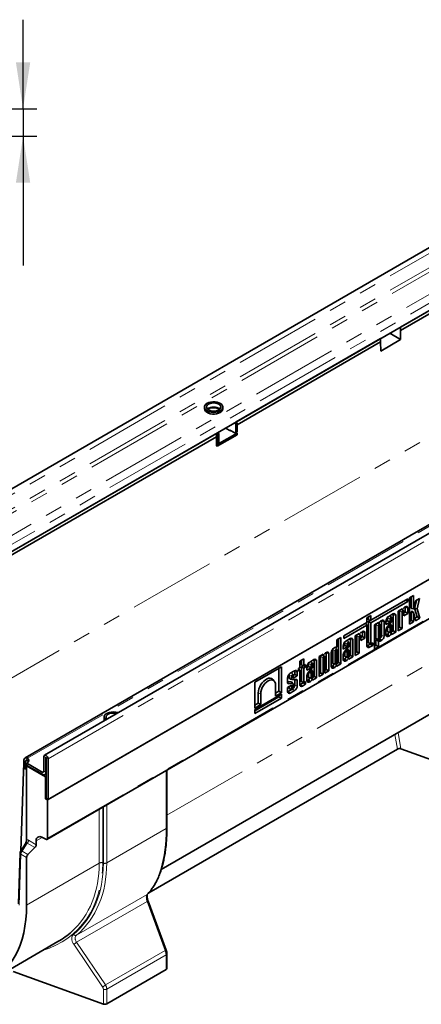
# Model space of a CAD drawing. Units: millimetres. Extents: x -31 to 536, y -3 to 370.
# Drawn here: x 334 to 363, y 126 to 198 of the extents above; entities that cross this region are included whole.
import ezdxf

# ---------------------------------------------------------------- set-up
doc = ezdxf.new("R2010")
doc.units = ezdxf.units.MM
doc.linetypes.add('PHANTOM', pattern=[12.7, 6.35, -1.27, 1.27, -1.27, 1.27, -1.27])
doc.layers.add('FORMAT', color=7, linetype='Continuous')
doc.styles.add('SLDTEXTSTYLE1', font='TXT', dxfattribs={"width": 0.7})
doc.dimstyles.new('SLDDIMSTYLE2', dxfattribs={"dimtxt": 3.393075, "dimasz": 3.393075, "dimexe": 0, "dimexo": 0.0625, "dimgap": 0.848269, "dimtad": 2, "dimdec": 1, "dimlfac": 5, "dimrnd": 1e-09, "dimzin": 12, "dimdsep": 46, "dimtxsty": 'SLDTEXTSTYLE1', "dimsah": 1, "dimcen": 0.09, "dimadec": 0, "dimazin": 3, "dimtfac": 1, "dimtdec": 1, "dimtmove": 0, "dimatfit": 0, "dimfxl": 0, "dimfrac": 2, "dimtolj": 1, "dimtzin": 12, "dimarcsym": 0})

# ---------------------------------------------------------------- blocks, each defined once
blk = doc.blocks.new('_D_6')
at = {"layer": 'FORMAT'}
for p, q in [((333.904, 191.701), (333.904, 198.226)), ((326.571, 191.701), (334.904, 191.701)), ((333.904, 191.701), (333.904, 189.701)), ((326.219, 189.701), (334.904, 189.701)), ((333.904, 189.701), (333.904, 180.249))]:
    blk.add_line(p, q, dxfattribs=at)
for points in [[(333.904, 191.701), (334.426, 195.094), (333.382, 195.094)], [(333.904, 189.701), (333.382, 186.308), (334.426, 186.308)]]:
    blk.add_solid(points, dxfattribs=at)
at = {"layer": 'FORMAT', "insert": (329.129, 180.249), "char_height": 3.7042, "attachment_point": 1, "rotation": 90, "style": 'SLDTEXTSTYLE1'}
blk.add_mtext('10', dxfattribs=at)

msp = doc.modelspace()

# ---------------------------------------------------------------- linework, layer by layer
at = {"color": 7, "linetype": 'Continuous', "lineweight": 35}
for p, q in [((388.031213, 195.624471), (317.391245, 154.844886)), ((389.755479, 192.025595), (319.822618, 151.654214)), ((361.52424, 175.728049), (383.409195, 188.361964)), ((361.52424, 175.483086), (383.409195, 188.117002)), ((406.119004, 185.182611), (335.479037, 144.403026)), ((403.980473, 184.575404), (334.047612, 144.204023)), ((335.697165, 141.142814), (406.407843, 181.96322)), ((406.372488, 181.942809), (335.73252, 141.163224)), ((335.655736, 138.243922), (406.366414, 179.064327)), ((361.543994, 174.81845), (360.746296, 175.278951)), ((361.52424, 175.728049), (361.52424, 175.483086)), ((361.52424, 175.483086), (361.543994, 174.81845)), ((349.503425, 168.78858), (360.074671, 174.89123)), ((349.574136, 168.584438), (360.074671, 174.646268)), ((360.074671, 174.646268), (360.074671, 174.89123)), ((360.094426, 173.981631), (360.074671, 174.646268)), ((360.094426, 173.981631), (361.543994, 174.81845)), ((347.184402, 169.880685), (347.184402, 169.758204)), ((347.488171, 169.759168), (347.488171, 169.666378)), ((348.534402, 169.758204), (348.534402, 169.880685)), ((349.46807, 168.604874), (349.46807, 168.033296)), ((349.574136, 168.666105), (349.574136, 168.094527)), ((326.168901, 155.317846), (348.053856, 167.951761)), ((348.053856, 167.706799), (348.053856, 167.951761)), ((348.124567, 167.135227), (349.574136, 167.972045)), ((348.230633, 167.318939), (348.230633, 167.890517)), ((348.725608, 168.339429), (348.760963, 168.359839)), ((349.079161, 168.135327), (348.725608, 168.339429)), ((348.760859, 168.359906), (348.760963, 168.359846)), ((348.760963, 168.359846), (348.760963, 168.319019)), ((349.397359, 167.992462), (349.043806, 168.196564)), ((349.043806, 168.155737), (349.043806, 168.196564)), ((349.114522, 168.155741), (349.079161, 168.135327)), ((349.447355, 167.987511), (349.553421, 168.048742)), ((349.574136, 167.972045), (349.49735, 168.016373)), ((349.518729, 168.028715), (349.519475, 168.0036)), ((349.574136, 167.849564), (349.574136, 167.972045)), ((326.168901, 155.072883), (348.053856, 167.706799)), ((348.07361, 167.042163), (348.053856, 167.706799)), ((348.069906, 167.166782), (348.124567, 167.135227)), ((348.103852, 167.211924), (348.209918, 167.273154)), ((348.124567, 167.012746), (349.574136, 167.849564)), ((348.124567, 167.257708), (348.124567, 167.829287)), ((348.07361, 167.042163), (348.124567, 167.012746)), ((348.124567, 167.012746), (348.124567, 167.135227)), ((362.061894, 155.845077), (359.36961, 154.290855)), ((359.36961, 154.099655), (362.061894, 155.653877)), ((361.896297, 155.749481), (362.061894, 155.653877)), ((362.061894, 155.653877), (362.061894, 155.845077)), ((362.490458, 156.090564), (362.193273, 155.919003)), ((362.193273, 155.919003), (362.193273, 153.989069)), ((362.311143, 155.172118), (362.311143, 155.987048)), ((362.490458, 155.112353), (362.490458, 156.090564)), ((362.631924, 155.695502), (362.504316, 155.118061)), ((362.562459, 155.176732), (362.692271, 155.73034)), ((362.917682, 155.860467), (362.631924, 155.695502)), ((362.743493, 155.117607), (362.917682, 155.860467)), ((361.647915, 155.127446), (361.35073, 154.955885)), ((361.35073, 154.955885), (361.35073, 153.502679)), ((361.4686, 153.777764), (361.4686, 154.941062)), ((361.521221, 155.054307), (361.647915, 155.060832)), ((361.719711, 155.141355), (361.647915, 155.060832)), ((361.647915, 155.060832), (361.647915, 155.127446)), ((361.754678, 154.980718), (361.665894, 155.080995)), ((361.764708, 154.94872), (361.764708, 154.613532)), ((361.887775, 155.265914), (361.822295, 155.228113)), ((361.882579, 154.888617), (361.882579, 155.22513)), ((362.061894, 154.785093), (362.061894, 155.165364)), ((362.330917, 155.140524), (362.493568, 155.107385)), ((362.503386, 154.810472), (362.393349, 154.934752)), ((362.759416, 154.522936), (362.562459, 155.176732)), ((362.562459, 155.176732), (362.743493, 155.117607)), ((362.951589, 154.426836), (362.743493, 155.117607)), ((359.36961, 154.620361), (359.072424, 154.4488)), ((359.072424, 154.4488), (359.072424, 154.119293)), ((359.190295, 154.306862), (359.190295, 154.516845)), ((359.190295, 154.306862), (359.36961, 154.290855)), ((359.190295, 154.203178), (359.345846, 154.292976)), ((359.190295, 152.666358), (359.190295, 154.203178)), ((359.190295, 154.203178), (359.36961, 154.099655)), ((359.36961, 154.290855), (359.36961, 154.620361)), ((360.154299, 154.2652), (360.088819, 154.227399)), ((360.149103, 153.173343), (360.149103, 154.224415)), ((360.470187, 154.168034), (360.588057, 154.236079)), ((360.470187, 154.2175), (360.470187, 153.960994)), ((360.588057, 154.236079), (360.588057, 154.432736)), ((360.588057, 154.236079), (360.767372, 154.132556)), ((360.982126, 154.743094), (360.669412, 154.562568)), ((360.874135, 154.472392), (360.764099, 154.596672)), ((360.767372, 154.132556), (360.767372, 154.37297)), ((360.884166, 154.440394), (360.884166, 154.156633)), ((361.002036, 153.508422), (361.002036, 154.687812)), ((361.181351, 153.404899), (361.181351, 154.628047)), ((361.647915, 153.674241), (361.647915, 154.881297)), ((361.764708, 154.820572), (361.882579, 154.888617)), ((361.764708, 154.613532), (362.061894, 154.785093)), ((361.882579, 154.888617), (362.061894, 154.785093)), ((362.193273, 154.196109), (362.311143, 154.264154)), ((362.311143, 154.264154), (362.311143, 154.858199)), ((362.311143, 154.264154), (362.490458, 154.16063)), ((362.490458, 154.16063), (362.490458, 154.798433)), ((362.504395, 154.808432), (362.640842, 154.247445)), ((362.596684, 154.428993), (362.759416, 154.522936)), ((362.640842, 154.247445), (362.951589, 154.426836)), ((362.759416, 154.522936), (362.951589, 154.426836)), ((359.072424, 154.119293), (357.379103, 153.14176)), ((357.379103, 152.95056), (359.072424, 153.928093)), ((358.976817, 154.064101), (359.072424, 153.928093)), ((359.072424, 153.928093), (359.072424, 152.417499)), ((359.36961, 152.606593), (359.36961, 154.099655)), ((359.914439, 154.126732), (359.617254, 153.95517)), ((359.617254, 153.95517), (359.617254, 152.17113)), ((359.735124, 153.940348), (359.735124, 152.979441)), ((359.815001, 154.069327), (359.922147, 154.074845)), ((359.914439, 154.084991), (359.914439, 154.126732)), ((359.914439, 153.880583), (359.914439, 152.919675)), ((360.021202, 153.980004), (359.932367, 154.080339)), ((359.986235, 154.14064), (359.933924, 154.08197)), ((360.031233, 152.987099), (360.031233, 153.948006)), ((360.328418, 153.113577), (360.328418, 154.16465)), ((360.470187, 153.960994), (360.767372, 154.132556)), ((360.470187, 153.565461), (360.470187, 153.22441)), ((360.884166, 154.156633), (360.576788, 153.820053)), ((360.588057, 153.800115), (360.588057, 153.474758)), ((360.658469, 153.909494), (360.798177, 153.816385)), ((360.767372, 153.737605), (360.767372, 153.414993)), ((360.88118, 153.886828), (360.771144, 154.011108)), ((360.852236, 153.879119), (360.798177, 153.816385)), ((360.87143, 153.433025), (361.002036, 153.508422)), ((360.884166, 153.482416), (360.884166, 153.881265)), ((361.002036, 153.508422), (361.181351, 153.404899)), ((361.35073, 153.709719), (361.4686, 153.777764)), ((361.35073, 153.502679), (361.647915, 153.674241)), ((361.4686, 153.777764), (361.647915, 153.674241)), ((362.193273, 153.989069), (362.490458, 154.16063)), ((357.172781, 153.022653), (356.875596, 152.851091)), ((356.875596, 152.851091), (356.875596, 152.33461)), ((356.993466, 151.194324), (356.993466, 152.919136)), ((357.172781, 151.090801), (357.172781, 153.022653)), ((357.379103, 153.14176), (357.379103, 152.95056)), ((357.851052, 152.935564), (357.538338, 152.755038)), ((357.743061, 152.664861), (357.633025, 152.789141)), ((357.870962, 151.700892), (357.870962, 152.880281)), ((358.050277, 151.597368), (358.050277, 152.820516)), ((358.516841, 153.319916), (358.219656, 153.148354)), ((358.219656, 153.148354), (358.219656, 151.695149)), ((358.337526, 151.970234), (358.337526, 153.133532)), ((358.417404, 153.262511), (358.524549, 153.268029)), ((358.516841, 153.278175), (358.516841, 153.319916)), ((358.516841, 151.86671), (358.516841, 153.073767)), ((358.623604, 153.173188), (358.534769, 153.273523)), ((358.588637, 153.333824), (358.536326, 153.275154)), ((358.633635, 153.14119), (358.633635, 152.806002)), ((358.633635, 153.013042), (358.751505, 153.081087)), ((358.633635, 152.806002), (358.93082, 152.977563)), ((358.756701, 153.458384), (358.691221, 153.420583)), ((358.751505, 153.081087), (358.751505, 153.417599)), ((358.751505, 153.081087), (358.93082, 152.977563)), ((358.93082, 152.977563), (358.93082, 153.357834)), ((359.735124, 152.446215), (359.735124, 152.844032)), ((359.754609, 152.869549), (359.859567, 152.873014)), ((359.777469, 152.911781), (359.94012, 152.878642)), ((359.967366, 152.884268), (360.088819, 152.774193)), ((360.088819, 152.774193), (360.154299, 152.811994)), ((360.527991, 153.234762), (360.593901, 153.272811)), ((360.630401, 153.407098), (360.793053, 153.373959)), ((360.669412, 153.109363), (360.736311, 153.147983)), ((360.862579, 153.271557), (360.805805, 153.376397)), ((360.827694, 153.382433), (360.884166, 153.271172)), ((360.884166, 153.233337), (361.181351, 153.404899)), ((360.884166, 153.271172), (360.884166, 153.233337)), ((356.579487, 152.118638), (356.579487, 151.16066)), ((356.727741, 152.28709), (356.660842, 152.24847)), ((356.865565, 152.158294), (356.755529, 152.282574)), ((356.758803, 152.058872), (356.758803, 151.100894)), ((356.875596, 151.168318), (356.875596, 152.126296)), ((357.339113, 152.360504), (357.456983, 152.428549)), ((357.339113, 152.40997), (357.339113, 152.153464)), ((357.339113, 152.153464), (357.636299, 152.325025)), ((357.753092, 152.349103), (357.445715, 152.012522)), ((357.456983, 152.428549), (357.456983, 152.625205)), ((357.456983, 152.428549), (357.636299, 152.325025)), ((357.527395, 152.101963), (357.667103, 152.008855)), ((357.636299, 152.325025), (357.636299, 152.56544)), ((357.750106, 152.079298), (357.64007, 152.203578)), ((357.721162, 152.071589), (357.667103, 152.008855)), ((357.753092, 152.632863), (357.753092, 152.349103)), ((357.753092, 151.674886), (357.753092, 152.073735)), ((359.130228, 152.427851), (359.322381, 152.538778)), ((359.228861, 152.604736), (359.391512, 152.571597)), ((359.271649, 152.302452), (359.501696, 152.435255)), ((359.322381, 152.538778), (359.322381, 152.585681)), ((359.322381, 152.538778), (359.501696, 152.435255)), ((359.501696, 152.625331), (359.419416, 152.577831)), ((359.501696, 152.435255), (359.501696, 152.625331)), ((359.617254, 152.37817), (359.735124, 152.446215)), ((359.617254, 152.17113), (359.914439, 152.342691)), ((359.735124, 152.446215), (359.914439, 152.342691)), ((359.914439, 152.342691), (359.914439, 152.715267)), ((359.933924, 152.740784), (359.986235, 152.742511)), ((354.453185, 151.452663), (354.156, 151.281102)), ((354.27387, 150.990023), (354.27387, 151.349147)), ((354.453185, 150.974017), (354.453185, 151.452663)), ((355.19666, 151.403216), (354.883946, 151.22269)), ((355.21657, 150.168544), (355.21657, 151.347933)), ((355.864795, 151.788921), (355.567609, 151.61736)), ((355.567609, 151.61736), (355.567609, 150.164155)), ((355.685479, 150.43924), (355.685479, 151.602538)), ((355.765357, 151.731517), (355.872502, 151.737035)), ((355.864795, 151.747181), (355.864795, 151.788921)), ((355.864795, 150.335716), (355.864795, 151.542773)), ((355.971557, 151.642194), (355.882722, 151.742528)), ((355.93659, 151.80283), (355.884279, 151.74416)), ((355.981588, 151.610196), (355.981588, 150.403139)), ((356.104654, 151.927389), (356.039174, 151.889589)), ((356.099458, 150.678224), (356.099458, 151.886605)), ((356.278773, 150.574701), (356.278773, 151.82684)), ((356.461617, 151.903402), (356.461617, 150.910312)), ((357.339113, 151.757931), (357.339113, 151.41688)), ((357.396917, 151.427231), (357.462828, 151.465281)), ((357.456983, 151.992585), (357.456983, 151.667228)), ((357.499328, 151.599568), (357.661979, 151.566429)), ((357.538338, 151.301832), (357.605237, 151.340452)), ((357.636299, 151.930074), (357.636299, 151.607462)), ((357.731505, 151.464027), (357.67285, 151.57234)), ((357.696621, 151.574902), (357.753092, 151.463642)), ((357.740356, 151.625495), (357.870962, 151.700892)), ((357.753092, 151.425807), (358.050277, 151.597368)), ((357.753092, 151.463642), (357.753092, 151.425807)), ((357.870962, 151.700892), (358.050277, 151.597368)), ((358.219656, 151.902189), (358.337526, 151.970234)), ((358.219656, 151.695149), (358.516841, 151.86671)), ((358.337526, 151.970234), (358.516841, 151.86671)), ((352.815377, 150.861639), (350.869148, 149.738105)), ((352.636062, 149.084218), (352.636062, 150.758123)), ((352.815377, 148.980695), (352.815377, 150.861639)), ((353.775854, 150.583002), (353.46314, 150.402476)), ((354.156, 150.802455), (354.063856, 150.749262)), ((354.063856, 150.749262), (354.063856, 150.553166)), ((354.063856, 150.73744), (354.156, 150.606359)), ((354.063856, 150.553166), (354.156, 150.606359)), ((354.156, 151.281102), (354.156, 150.802455)), ((354.156, 150.606359), (354.156, 149.579307)), ((354.27387, 150.990023), (354.453185, 150.974017)), ((354.27387, 150.881444), (354.405957, 150.957696)), ((354.27387, 149.828167), (354.27387, 150.881444)), ((354.27387, 150.881444), (354.453185, 150.777921)), ((354.405957, 150.957696), (354.405957, 150.978232)), ((354.405957, 150.957696), (354.585272, 150.854173)), ((354.585272, 151.050269), (354.453185, 150.974017)), ((354.453185, 150.777921), (354.585272, 150.854173)), ((354.453185, 149.768402), (354.453185, 150.777921)), ((354.585272, 150.854173), (354.585272, 151.050269)), ((354.684721, 150.828156), (354.802591, 150.896201)), ((354.684721, 150.877622), (354.684721, 150.621116)), ((354.684721, 150.621116), (354.981906, 150.792677)), ((355.0987, 150.816755), (354.791322, 150.480174)), ((354.802591, 150.896201), (354.802591, 151.092857)), ((354.802591, 150.896201), (354.981906, 150.792677)), ((355.088669, 151.132513), (354.978633, 151.256793)), ((354.981906, 150.792677), (354.981906, 151.033092)), ((355.095714, 150.54695), (354.985678, 150.67123)), ((355.0987, 151.100515), (355.0987, 150.816755)), ((355.395885, 150.06502), (355.395885, 151.288168)), ((355.981588, 150.610179), (356.099458, 150.678224)), ((356.099458, 150.678224), (356.278773, 150.574701)), ((356.519421, 150.920664), (356.585332, 150.958713)), ((356.621832, 151.093), (356.784483, 151.059861)), ((356.660842, 150.795265), (356.727741, 150.833885)), ((356.854009, 150.957459), (356.791731, 151.072461)), ((356.819125, 151.068335), (356.875596, 150.957074)), ((356.86286, 151.118927), (356.993466, 151.194324)), ((356.875596, 150.919239), (357.172781, 151.090801)), ((356.875596, 150.957074), (356.875596, 150.919239)), ((356.993466, 151.194324), (357.172781, 151.090801)), ((352.291389, 149.82469), (352.181352, 149.94897)), ((353.263915, 150.057408), (353.263915, 149.721795)), ((353.381785, 150.081977), (353.381785, 150.272643)), ((353.451265, 149.971149), (353.613916, 149.93801)), ((353.667863, 150.312299), (353.557827, 150.436579)), ((353.5611, 150.022257), (353.5611, 150.212878)), ((353.889794, 149.953643), (353.6375, 149.937323)), ((353.677893, 150.246927), (353.795764, 150.314972)), ((353.677893, 150.280301), (353.677893, 150.039887)), ((353.677893, 150.039887), (353.975079, 150.211448)), ((353.795764, 149.937949), (353.79334, 149.947404)), ((353.795764, 150.314972), (353.795764, 150.527719)), ((353.795764, 150.314972), (353.975079, 150.211448)), ((353.795764, 149.534629), (353.795764, 149.937949)), ((353.975079, 150.211448), (353.975079, 150.467954)), ((353.975079, 149.474864), (353.975079, 149.882293)), ((354.684721, 150.225583), (354.684721, 149.884532)), ((354.742525, 149.894883), (354.808435, 149.932933)), ((354.802591, 150.460237), (354.802591, 150.13488)), ((354.844936, 150.06722), (355.007587, 150.034081)), ((354.873003, 150.569615), (355.012711, 150.476507)), ((354.981906, 150.397726), (354.981906, 150.075114)), ((355.06677, 150.539241), (355.012711, 150.476507)), ((355.077113, 149.931679), (355.018458, 150.039992)), ((355.042229, 150.042554), (355.0987, 149.931294)), ((355.085964, 150.093147), (355.21657, 150.168544)), ((355.0987, 150.142538), (355.0987, 150.541387)), ((355.0987, 149.893459), (355.395885, 150.06502)), ((355.0987, 149.931294), (355.0987, 149.893459)), ((355.21657, 150.168544), (355.395885, 150.06502)), ((355.567609, 150.371195), (355.685479, 150.43924)), ((355.567609, 150.164155), (355.864795, 150.335716)), ((355.685479, 150.43924), (355.864795, 150.335716)), ((355.981588, 150.403139), (356.278773, 150.574701)), ((350.869148, 149.738105), (350.869148, 147.857161)), ((352.384531, 149.527557), (352.384531, 148.731973)), ((353.263915, 149.77043), (353.495622, 149.786045)), ((353.263915, 149.736982), (353.360191, 149.637912)), ((353.5611, 149.532145), (353.263915, 149.360584)), ((353.263915, 149.360584), (353.263915, 149.064318)), ((353.321718, 149.074669), (353.569086, 149.217472)), ((353.360191, 149.637912), (353.6224, 149.655583)), ((353.381785, 149.314666), (353.381785, 149.428629)), ((353.424129, 149.247006), (353.58678, 149.213867)), ((353.663269, 149.641411), (353.553233, 149.765691)), ((353.5611, 149.2549), (353.5611, 149.532145)), ((353.677893, 149.603944), (353.677893, 149.322323)), ((354.213803, 149.589659), (354.405957, 149.700587)), ((354.312436, 149.766544), (354.475087, 149.733405)), ((354.355224, 149.46426), (354.585272, 149.597063)), ((354.405957, 149.700587), (354.405957, 149.74749)), ((354.405957, 149.700587), (354.585272, 149.597063)), ((354.585272, 149.787139), (354.502991, 149.73964)), ((354.585272, 149.597063), (354.585272, 149.787139)), ((354.883946, 149.769484), (354.950845, 149.808105)), ((352.815377, 148.873415), (350.869148, 147.74988)), ((350.869148, 147.658831), (352.636062, 148.678848)), ((350.869148, 147.451791), (352.815377, 148.575325)), ((351.120679, 148.209406), (351.120679, 148.961232)), ((351.299994, 148.105883), (351.299994, 148.901467)), ((352.384531, 148.939012), (352.636062, 149.084218)), ((352.384531, 148.731973), (352.815377, 148.980695)), ((352.636062, 149.084218), (352.815377, 148.980695)), ((352.636062, 148.678848), (352.636062, 148.769898)), ((352.636062, 148.678848), (352.815377, 148.575325)), ((352.815377, 148.575325), (352.815377, 148.873415)), ((353.46314, 148.94927), (353.775854, 149.129796)), ((344.02292, 136.053005), (364.250242, 147.729989)), ((350.869148, 148.064201), (351.120679, 148.209406)), ((350.869148, 147.857161), (351.299994, 148.105883)), ((350.869148, 147.74988), (350.869148, 147.451791)), ((351.120679, 148.209406), (351.299994, 148.105883)), ((339.830491, 147.184539), (339.830491, 147.062058)), ((361.313823, 144.853874), (343.112133, 134.346262)), ((361.56441, 144.869464), (368.068032, 142.523416)), ((334.176886, 144.214668), (334.240453, 144.180096)), ((335.435536, 143.253541), (335.435536, 144.306878)), ((335.576957, 143.1719), (335.576957, 144.225238)), ((335.591099, 141.244865), (335.591099, 144.217073)), ((335.73252, 141.163224), (335.73252, 144.135433)), ((333.964753, 143.490133), (333.929398, 143.469723)), ((333.929398, 143.469723), (333.929398, 143.224761)), ((333.929398, 143.469723), (334.07082, 143.388082)), ((333.964753, 143.490133), (333.964753, 144.020885)), ((333.964753, 143.490133), (334.07082, 143.428903)), ((334.07082, 143.918834), (334.07082, 143.388082)), ((334.147604, 144.030813), (334.112249, 144.010403)), ((334.184425, 143.649175), (334.159208, 143.622912)), ((334.159208, 138.343701), (334.159208, 143.622912)), ((335.555744, 142.816709), (334.159208, 143.622912)), ((334.176886, 143.816836), (335.294114, 143.171873)), ((334.176886, 143.653528), (334.176886, 143.816836)), ((334.176886, 143.653528), (335.294114, 143.008565)), ((334.212241, 144.000501), (334.295641, 143.952355)), ((333.929398, 143.224761), (333.750373, 137.408104)), ((335.494098, 142.988762), (335.591099, 143.04476)), ((335.591099, 142.83712), (335.555744, 142.816709)), ((335.555744, 141.224455), (335.555744, 142.816709)), ((344.432508, 139.113102), (344.432508, 143.310644)), ((335.591099, 141.244865), (335.555744, 141.224455)), ((335.555744, 141.224455), (335.697165, 141.142814)), ((335.591099, 141.244865), (335.73252, 141.163224)), ((335.697165, 138.335491), (335.697165, 141.142814)), ((334.155243, 138.214886), (334.159208, 138.343701)), ((335.279308, 138.40216), (335.560679, 138.251074)), ((334.101172, 137.966782), (333.71543, 137.352453)), ((334.776798, 137.649291), (334.255796, 137.129546)), ((334.86985, 138.148908), (334.86985, 137.856468)), ((333.684902, 137.252252), (333.570006, 133.519172)), ((334.162743, 133.43874), (334.162743, 136.922368)), ((344.381995, 130.138295), (343.062456, 133.718381)), ((331.712189, 128.022436), (336.458278, 130.762294)), ((344.432508, 128.800191), (344.432508, 129.876404)), ((333.177782, 128.578225), (339.783761, 126.195254)), ((344.373929, 128.718551), (340.031166, 126.211527))]:
    msp.add_line(p, q, dxfattribs=at)
at = {"color": 8, "linetype": 'PHANTOM', "lineweight": 18}
for p, q in [((388.284696, 195.356878), (317.644729, 154.577292)), ((388.284696, 194.30354), (317.644729, 153.523955)), ((388.426118, 194.058591), (317.78615, 153.279006)), ((389.479779, 193.050369), (319.532632, 152.67074)), ((389.755479, 192.556347), (319.822618, 152.184966)), ((334.240453, 144.180096), (404.1876, 184.559724)), ((335.73252, 144.135433), (406.372488, 184.915018)), ((320.050393, 142.535707), (390.407518, 183.152011)), ((335.697165, 138.335491), (406.407843, 179.155896)), ((349.397359, 168.727349), (349.503425, 168.78858)), ((349.574136, 168.666105), (349.46807, 168.604874)), ((348.053856, 167.951761), (348.159922, 168.012992)), ((348.230633, 167.890517), (348.124567, 167.829287)), ((349.46807, 168.033296), (349.574136, 168.094527)), ((348.124567, 167.257708), (348.230633, 167.318939)), ((361.4686, 154.941062), (361.647915, 154.881297)), ((361.882579, 155.22513), (362.061894, 155.165364)), ((362.311143, 155.172118), (362.490458, 155.112353)), ((360.149103, 154.224415), (360.328418, 154.16465)), ((360.588057, 154.432736), (360.767372, 154.37297)), ((361.002036, 154.687812), (361.181351, 154.628047)), ((362.311143, 154.858199), (362.490458, 154.798433)), ((359.735124, 153.940348), (359.914439, 153.880583)), ((359.835052, 154.080903), (359.914439, 154.084991)), ((360.588057, 153.474758), (360.767372, 153.414993)), ((344.432508, 140.020475), (367.072138, 153.090056)), ((357.870962, 152.880281), (358.050277, 152.820516)), ((358.337526, 153.133532), (358.516841, 153.073767)), ((358.437454, 153.274086), (358.516841, 153.278175)), ((358.751505, 153.417599), (358.93082, 153.357834)), ((359.735124, 152.979441), (359.914439, 152.919675)), ((359.914439, 152.715267), (359.735124, 152.844032)), ((359.754609, 152.869549), (359.933924, 152.740784)), ((360.016632, 152.934064), (360.154299, 152.811994)), ((360.149103, 153.173343), (360.328418, 153.113577)), ((360.527991, 153.234762), (360.669412, 153.109363)), ((356.579487, 152.118638), (356.758803, 152.058872)), ((357.456983, 152.625205), (357.636299, 152.56544)), ((359.130228, 152.427851), (359.271649, 152.302452)), ((359.190295, 152.666358), (359.36961, 152.606593)), ((355.21657, 151.347933), (355.395885, 151.288168)), ((355.685479, 151.602538), (355.864795, 151.542773)), ((355.785408, 151.743092), (355.864795, 151.747181)), ((356.099458, 151.886605), (356.278773, 151.82684)), ((357.396917, 151.427231), (357.538338, 151.301832)), ((357.456983, 151.667228), (357.636299, 151.607462)), ((354.802591, 151.092857), (354.981906, 151.033092)), ((356.519421, 150.920664), (356.660842, 150.795265)), ((356.579487, 151.16066), (356.758803, 151.100894)), ((353.381785, 150.272643), (353.5611, 150.212878)), ((353.381785, 150.081977), (353.5611, 150.022257)), ((353.795764, 150.527719), (353.975079, 150.467954)), ((354.742525, 149.894883), (354.883946, 149.769484)), ((354.802591, 150.13488), (354.981906, 150.075114)), ((353.381785, 149.314666), (353.5611, 149.2549)), ((353.646542, 149.244458), (353.775854, 149.129796)), ((353.795764, 149.534629), (353.975079, 149.474864)), ((354.213803, 149.589659), (354.355224, 149.46426)), ((354.27387, 149.828167), (354.453185, 149.768402)), ((351.120679, 148.961232), (351.299994, 148.901467)), ((353.321718, 149.074669), (353.46314, 148.94927)), ((361.313823, 144.853874), (361.125131, 145.925901)), ((361.355095, 146.058657), (361.56441, 144.869464)), ((334.176886, 144.039853), (334.176886, 144.214668)), ((335.576957, 144.225238), (335.435536, 144.306878)), ((335.576957, 144.225238), (335.584029, 144.22932)), ((335.591099, 144.217073), (335.73252, 144.135433)), ((334.240453, 144.016788), (334.212241, 144.000501)), ((335.294114, 143.171873), (335.435536, 143.253514)), ((335.294114, 143.008565), (335.294114, 143.171873)), ((335.435536, 143.253541), (335.576957, 143.1719)), ((335.576957, 143.1719), (335.591099, 143.180064)), ((344.373929, 139.031461), (344.373929, 143.276828)), ((339.731557, 140.596843), (339.731557, 136.526996)), ((339.783761, 136.508165), (339.783761, 140.62698)), ((340.031166, 140.769804), (340.031166, 136.524437)), ((339.484151, 136.510724), (339.484151, 140.454019)), ((335.294454, 138.394027), (334.86985, 138.148908)), ((344.373929, 139.031461), (340.031166, 136.524437)), ((334.214577, 137.973854), (333.836439, 137.371636)), ((334.776798, 137.649291), (334.214577, 137.973854)), ((334.307629, 138.181032), (334.86985, 137.856468)), ((333.743386, 137.164458), (333.62849, 133.431379)), ((334.162743, 136.922368), (333.743386, 137.164458)), ((333.836439, 137.371636), (334.255796, 137.129546)), ((339.484151, 136.510724), (334.162743, 133.43874)), ((337.813832, 131.229932), (342.977272, 134.210723)), ((342.983132, 133.691646), (337.825289, 130.714087)), ((344.302671, 130.11156), (342.983132, 133.691646)), ((339.722674, 127.450962), (337.61097, 130.573741)), ((337.825289, 130.714087), (339.936992, 127.591307)), ((339.936992, 127.591307), (344.302671, 130.11156)), ((344.373929, 129.794763), (340.031166, 127.28774)), ((344.373929, 128.718551), (344.373929, 129.794763)), ((339.783761, 126.195254), (339.783761, 127.271467)), ((340.031166, 127.28774), (340.031166, 126.211527))]:
    msp.add_line(p, q, dxfattribs=at)
at = {"color": 7, "linetype": 'Continuous', "lineweight": 35, "flags": 128}
for points in [[(347.382105, 170.156222), (347.284898, 170.085252), (347.218663, 170.003253), (347.18697, 169.914647), (347.191529, 169.824209), (347.232092, 169.736816), (347.306474, 169.65718), (347.410665, 169.589592), (347.539046, 169.537697), (347.684699, 169.504293), (347.83977, 169.49118), (347.995899, 169.499066), (348.144669, 169.527524), (348.278061, 169.575022), (348.388882, 169.638998), (348.471159, 169.716003), (348.520457, 169.801887), (348.534116, 169.892018), (348.511402, 169.981538), (348.453538, 170.065622), (348.363644, 170.139735), (348.246566, 170.199883), (348.108616, 170.242823), (347.957231, 170.26624), (347.800572, 170.268871), (347.647084, 170.250575), (347.505043, 170.212339), (347.382105, 170.156222)], [(347.488171, 170.094992), (347.404738, 170.032223), (347.352291, 169.959127), (347.334402, 169.880685), (347.352291, 169.802243), (347.404738, 169.729147), (347.488171, 169.666378), (347.596902, 169.618213), (347.723522, 169.587936), (347.859402, 169.577609), (347.995282, 169.587936), (348.121902, 169.618213), (348.230633, 169.666378), (348.314065, 169.729147), (348.366513, 169.802243), (348.384402, 169.880685), (348.366513, 169.959127), (348.314065, 170.032223), (348.230633, 170.094992), (348.121902, 170.143156), (347.995282, 170.173434), (347.859402, 170.183761), (347.723522, 170.173434), (347.596902, 170.143156), (347.488171, 170.094992)], [(347.184402, 169.758204), (347.184687, 169.74687), (347.207402, 169.65735), (347.265266, 169.573266), (347.35516, 169.499153), (347.472238, 169.439005), (347.610188, 169.396065), (347.761573, 169.372649), (347.918232, 169.370017), (348.071719, 169.388313), (348.213761, 169.42655), (348.336699, 169.482666)], [(348.068617, 167.210152), (348.080916, 167.207469), (348.093141, 167.207957), (348.103856, 167.211926), (348.11265, 167.219223), (348.119184, 167.229568), (348.123208, 167.242563), (348.124567, 167.257708)], [(361.647915, 154.881297), (361.65236, 154.909669), (361.665019, 154.938854), (361.683964, 154.964409), (361.706312, 154.982442), (361.728659, 154.99021), (361.747604, 154.986529), (361.760263, 154.97196), (361.764708, 154.94872)], [(361.882579, 155.22513), (361.879961, 155.254308), (361.878591, 155.260612)], [(362.311143, 154.858199), (362.314065, 154.878299), (362.322453, 154.899161), (362.335214, 154.918072), (362.350692, 154.932575), (362.366874, 154.940785), (362.381656, 154.941633), (362.393117, 154.93501), (362.393349, 154.934752)], [(362.504316, 155.118061), (362.503194, 155.114818), (362.501357, 155.111779), (362.499037, 155.109328), (362.496527, 155.107773), (362.494143, 155.107312), (362.492187, 155.108002), (362.490904, 155.109756), (362.490458, 155.112353)], [(360.149103, 154.224415), (360.146485, 154.253594), (360.145115, 154.259898)], [(360.588057, 154.432736), (360.595387, 154.479518), (360.611724, 154.519409)], [(360.748551, 154.608254), (360.752435, 154.606254), (360.764099, 154.596672)], [(360.767372, 154.37297), (360.771818, 154.401342), (360.784476, 154.430527), (360.803422, 154.456082), (360.825769, 154.474116), (360.848116, 154.481884), (360.867061, 154.478203), (360.87972, 154.463633), (360.884166, 154.440394)], [(361.002036, 154.687812), (360.998936, 154.722367), (360.991399, 154.748198)], [(362.490458, 154.798433), (362.490918, 154.801594), (362.492237, 154.804875), (362.494244, 154.807849), (362.496678, 154.81013), (362.499222, 154.811421), (362.501547, 154.811554), (362.503349, 154.810513), (362.504395, 154.808432)], [(360.031233, 153.948006), (360.026788, 153.971246), (360.014129, 153.985815), (359.995183, 153.989496), (359.972836, 153.981729), (359.950489, 153.963695), (359.931543, 153.93814), (359.918885, 153.908955), (359.914439, 153.880583)], [(360.588057, 153.474758), (360.595387, 153.436437), (360.61626, 153.412414), (360.630401, 153.407098)], [(360.767372, 153.414993), (360.771817, 153.391752), (360.784476, 153.377183), (360.803421, 153.373502), (360.825769, 153.381269), (360.848116, 153.399304), (360.867062, 153.424858), (360.879721, 153.454044), (360.884166, 153.482416)], [(360.884166, 153.881265), (360.88225, 153.885431), (360.879399, 153.888458), (360.875745, 153.890207), (360.87146, 153.890594), (360.866742, 153.889601), (360.861812, 153.887277), (360.8569, 153.883727), (360.852236, 153.879119)], [(357.617477, 152.800724), (357.621361, 152.798723), (357.633025, 152.789141)], [(357.870962, 152.880281), (357.867862, 152.914837), (357.860325, 152.940667)], [(358.516841, 153.073767), (358.521287, 153.102139), (358.533946, 153.131324), (358.552891, 153.156878), (358.575238, 153.174912), (358.597585, 153.18268), (358.616531, 153.178999), (358.629189, 153.16443), (358.633635, 153.14119)], [(358.751505, 153.417599), (358.748887, 153.446777), (358.747517, 153.453082)], [(359.735124, 152.979441), (359.742454, 152.94112), (359.763327, 152.917096), (359.777469, 152.911781)], [(359.914439, 152.919675), (359.918884, 152.896435), (359.931543, 152.881866), (359.950489, 152.878184), (359.972836, 152.885952), (359.995184, 152.903986), (360.014129, 152.929541), (360.026788, 152.958726), (360.031233, 152.987099)], [(360.470404, 153.21379), (360.496516, 153.220172), (360.527991, 153.234762)], [(356.603153, 152.205311), (356.586817, 152.16542), (356.579487, 152.118638)], [(356.755529, 152.282574), (356.743865, 152.292156), (356.741136, 152.293611)], [(356.875596, 152.126296), (356.871151, 152.149536), (356.858492, 152.164105), (356.839547, 152.167786), (356.817199, 152.160018), (356.794852, 152.141984), (356.775907, 152.11643), (356.763248, 152.087244), (356.758803, 152.058872)], [(357.456983, 152.625205), (357.464313, 152.671988), (357.48065, 152.711879)], [(357.636299, 152.56544), (357.640744, 152.593812), (357.653403, 152.622997), (357.672348, 152.648552), (357.694695, 152.666586), (357.717043, 152.674353), (357.735988, 152.670672), (357.748647, 152.656103), (357.753092, 152.632863)], [(357.753092, 152.073735), (357.751177, 152.077901), (357.748325, 152.080928), (357.744672, 152.082676), (357.740386, 152.083063), (357.735668, 152.082071), (357.730738, 152.079746), (357.725826, 152.076197), (357.721162, 152.071589)], [(359.072642, 152.406879), (359.098754, 152.413261), (359.130228, 152.427851)], [(355.21657, 151.347933), (355.21347, 151.382489), (355.205933, 151.408319)], [(355.864795, 151.542773), (355.86924, 151.571145), (355.881899, 151.600329), (355.900844, 151.625884), (355.923191, 151.643918), (355.945539, 151.651686), (355.964484, 151.648005), (355.977143, 151.633435), (355.981588, 151.610196)], [(356.099458, 151.886605), (356.09684, 151.915783), (356.09547, 151.922088)], [(357.339331, 151.40626), (357.365443, 151.412642), (357.396917, 151.427231)], [(357.456983, 151.667228), (357.464313, 151.628907), (357.485186, 151.604883), (357.499328, 151.599568)], [(357.636299, 151.607462), (357.640744, 151.584222), (357.653402, 151.569652), (357.672348, 151.565971), (357.694695, 151.573739), (357.717043, 151.591773), (357.735988, 151.617328), (357.748647, 151.646513), (357.753092, 151.674886)], [(353.795764, 150.527719), (353.792664, 150.562275), (353.785127, 150.588105)], [(354.802591, 151.092857), (354.809921, 151.13964), (354.826258, 151.179531)], [(354.963085, 151.268376), (354.966969, 151.266375), (354.978633, 151.256793)], [(354.981906, 151.033092), (354.986352, 151.061464), (354.999011, 151.090649), (355.017956, 151.116204), (355.040303, 151.134238), (355.06265, 151.142005), (355.081596, 151.138324), (355.094254, 151.123755), (355.0987, 151.100515)], [(356.461835, 150.899692), (356.487947, 150.906074), (356.519421, 150.920664)], [(356.579487, 151.16066), (356.586817, 151.122339), (356.60769, 151.098315), (356.621832, 151.093)], [(356.758803, 151.100894), (356.763248, 151.077654), (356.775906, 151.063085), (356.794852, 151.059404), (356.817199, 151.067171), (356.839547, 151.085205), (356.858492, 151.11076), (356.871151, 151.139946), (356.875596, 151.168318)], [(351.120679, 148.961232), (351.133357, 149.107841), (351.170837, 149.26268), (351.231481, 149.418982), (351.312637, 149.569916), (351.41076, 149.708885), (351.521561, 149.829815), (351.640198, 149.927422), (351.761484, 149.997439), (351.880121, 150.036807), (351.990922, 150.043805), (352.089045, 150.018126), (352.170201, 149.960894), (352.181352, 149.94897)], [(351.299994, 148.901467), (351.31359, 149.048656), (351.353696, 149.204162), (351.4183, 149.360187), (351.504164, 149.508907), (351.606981, 149.642864), (351.721597, 149.755343), (351.842262, 149.840702), (351.962928, 149.894661), (352.077543, 149.914514), (352.180361, 149.899267), (352.266224, 149.849683), (352.330829, 149.768249), (352.370935, 149.659048), (352.384531, 149.527557)], [(353.381785, 150.272643), (353.389115, 150.319426), (353.405452, 150.359317)], [(353.542279, 150.448162), (353.546163, 150.446161), (353.557827, 150.436579)], [(353.5611, 150.212878), (353.565545, 150.24125), (353.578204, 150.270435), (353.597149, 150.29599), (353.619497, 150.314024), (353.641844, 150.321791), (353.660789, 150.31811), (353.673448, 150.303541), (353.677893, 150.280301)], [(353.6375, 149.937323), (353.621308, 149.936945), (353.606455, 149.940028), (353.593273, 149.946502), (353.582057, 149.956224), (353.573058, 149.968975), (353.566477, 149.984471), (353.562461, 150.002365), (353.5611, 150.022257)], [(354.684939, 149.873912), (354.711051, 149.880294), (354.742525, 149.894883)], [(354.802591, 150.13488), (354.809921, 150.096559), (354.830794, 150.072535), (354.844936, 150.06722)], [(354.981906, 150.075114), (354.986351, 150.051874), (354.99901, 150.037304), (355.017956, 150.033623), (355.040303, 150.041391), (355.062651, 150.059425), (355.081596, 150.08498), (355.094255, 150.114165), (355.0987, 150.142538)], [(355.0987, 150.541387), (355.096784, 150.545553), (355.093933, 150.54858), (355.09028, 150.550328), (355.085994, 150.550715), (355.081276, 150.549723), (355.076346, 150.547398), (355.071434, 150.543849), (355.06677, 150.539241)], [(353.424129, 149.247006), (353.409987, 149.252321), (353.389114, 149.276345), (353.381785, 149.314666)], [(353.677893, 149.322323), (353.673448, 149.293951), (353.66079, 149.264766), (353.641844, 149.239211), (353.619497, 149.221177), (353.597149, 149.213409), (353.578204, 149.21709), (353.565545, 149.23166), (353.5611, 149.2549)], [(354.156217, 149.568688), (354.182329, 149.575069), (354.213803, 149.589659)], [(353.264132, 149.053698), (353.290244, 149.060079), (353.321718, 149.074669)], [(339.830491, 147.062058), (339.837618, 147.005583), (339.866778, 146.936015)], [(340.867192, 147.513541), (340.825846, 147.527527), (340.680194, 147.560931), (340.525123, 147.574044), (340.368994, 147.566158), (340.220224, 147.537699), (340.086832, 147.490202), (339.976011, 147.426226), (339.893733, 147.34922), (339.844436, 147.263337), (339.830777, 147.173206), (339.853491, 147.083685), (339.911355, 146.999602), (339.935581, 146.975734)], [(340.757721, 147.450346), (340.641371, 147.477288), (340.505491, 147.487615), (340.369611, 147.477288), (340.242991, 147.447011), (340.13426, 147.398846), (340.050828, 147.336077), (339.99838, 147.262981), (339.980491, 147.184539), (339.99838, 147.106097), (340.045051, 147.03893)], [(334.176886, 144.214668), (334.132924, 144.222371), (334.092069, 144.220193), (334.055427, 144.208194), (334.023989, 144.186699), (333.998609, 144.156291), (333.979972, 144.117792), (333.968584, 144.072245), (333.964753, 144.020885)], [(334.240453, 144.180096), (334.281321, 144.136751), (334.308801, 144.09002), (334.32209, 144.041271), (334.3208, 143.991927), (334.304969, 143.94343), (334.275059, 143.8972), (334.231944, 143.854587), (334.176886, 143.816836)], [(335.73252, 144.135433), (335.721217, 144.207578), (335.689028, 144.28179), (335.640854, 144.346772), (335.584028, 144.392629), (335.527202, 144.412381), (335.479028, 144.403021), (335.446839, 144.365973), (335.435536, 144.306878)], [(335.591099, 144.217073), (335.590561, 144.220509), (335.589028, 144.224043), (335.586734, 144.227137), (335.584028, 144.229321), (335.581322, 144.230262), (335.579028, 144.229816), (335.577495, 144.228052), (335.576957, 144.225238)], [(334.176886, 144.039853), (334.161504, 144.036864), (334.147604, 144.030813)], [(334.304813, 143.935459), (334.281321, 143.973443), (334.240453, 144.016788)], [(328.969916, 127.498353), (329.400268, 127.470114), (329.819214, 127.476065), (330.225426, 127.516187), (330.617618, 127.590352), (330.994549, 127.698327), (331.355024, 127.839768), (331.697902, 128.014228), (332.022098, 128.221155), (332.326585, 128.459893), (332.610399, 128.729686), (332.872642, 129.029681), (333.112482, 129.358928), (333.329161, 129.716383), (333.521993, 130.100915), (333.690366, 130.511306), (333.833748, 130.946258), (333.951685, 131.404392), (334.043804, 131.884258), (334.109811, 132.384337), (334.1495, 132.903045), (334.162743, 133.43874)]]:
    msp.add_lwpolyline(points, dxfattribs=at)
at = {"color": 8, "linetype": 'PHANTOM', "lineweight": 18, "flags": 128}
for points in [[(348.32426, 169.739831), (348.314065, 169.750516), (348.230633, 169.813285), (348.121902, 169.86145), (347.995282, 169.891727), (347.859402, 169.902054), (347.723522, 169.891727), (347.596902, 169.86145), (347.488171, 169.813285), (347.404738, 169.750516), (347.394544, 169.739831)], [(340.13426, 147.11714), (340.050828, 147.054371), (340.040633, 147.043686)], [(340.286396, 147.178255), (340.242991, 147.165304), (340.13426, 147.11714)], [(343.007849, 134.234814), (343.001926, 134.22912), (342.977272, 134.210723)]]:
    msp.add_lwpolyline(points, dxfattribs=at)
at = {"color": 7, "linetype": 'Continuous', "lineweight": 35}
for centre, radius, start, end in [((348.205942, 169.785182), 0.329566, 293.37543834, 355.30442071), ((349.314548, 168.597888), 0.15368, 2.60547849, 57.39452166), ((349.420614, 168.659119), 0.15368, 2.60547849, 57.39452166), ((347.971045, 167.822301), 0.15368, 2.60547849, 57.39452166), ((348.077111, 167.883531), 0.15368, 2.60547849, 57.39452166), ((349.424962, 168.026303), 0.043671, 230.79671476, 9.21403699), ((349.526567, 168.08847), 0.047953, 304.05635089, 7.2558295), ((348.183064, 167.312882), 0.047953, 304.0563508, 7.2558296), ((361.675097, 154.931485), 0.206719, 147.53361429, 177.34459532), ((362.231232, 154.640555), 0.715859, 124.83769871, 135.60678476), ((361.955745, 155.182583), 0.107536, 350.78596301, 129.20328523), ((362.339044, 155.167595), 0.028265, 170.79090399, 253.28970965), ((360.497756, 153.639841), 0.715859, 124.83769871, 135.60678476), ((360.22227, 154.181869), 0.107536, 350.78596301, 129.20328524), ((360.902729, 154.197817), 0.432989, 122.60547834, 177.39452151), ((361.059897, 154.647748), 0.123041, 350.78596301, 129.20328524), ((358.824672, 153.375053), 0.107536, 350.78596301, 129.20328524), ((359.941621, 153.930772), 0.206719, 147.53382923, 177.34477529), ((360.87724, 153.544636), 0.407585, 137.48922533, 177.07125091), ((360.806262, 153.778335), 0.219289, 163.30694205, 174.29974131), ((360.749129, 153.991783), 0.029293, 41.27647659, 70.61078563), ((360.945145, 153.713505), 0.179399, 145.00756965, 172.27998135), ((357.771655, 152.390287), 0.432989, 122.60547834, 177.39452151), ((357.928823, 152.840218), 0.123041, 350.78596301, 129.20328523), ((358.544023, 153.123955), 0.206719, 147.5336325, 177.34461056), ((359.100158, 152.833025), 0.715859, 124.83769871, 135.60678476), ((359.814134, 153.172865), 0.303274, 278.61570472, 288.2923461), ((359.930562, 153.10469), 0.366433, 278.73885091, 295.58715682), ((359.851345, 153.187489), 0.298094, 304.58766112, 357.27995147), ((359.950384, 153.13078), 0.378425, 302.60547834, 357.39452151), ((360.591641, 153.204708), 0.123041, 170.78596301, 309.20328524), ((360.364805, 153.612123), 0.409411, 304.0264042, 327.31097886), ((360.477239, 153.538998), 0.469054, 303.52695829, 325.23781557), ((356.894159, 151.883719), 0.432989, 122.60547834, 177.39452151), ((356.820647, 152.128945), 0.183416, 79.52009638, 120.43301322), ((357.675188, 151.970804), 0.219289, 163.30694204, 174.29974131), ((357.618055, 152.184253), 0.029293, 41.27647659, 70.61078564), ((359.193878, 152.397797), 0.123041, 170.78596301, 309.20328523), ((359.24676, 152.658817), 0.056967, 172.39286403, 251.68774961), ((359.399973, 152.601668), 0.03076, 170.78596301, 309.20328524), ((355.274431, 151.30787), 0.123041, 350.78596301, 129.20328524), ((355.891977, 151.592961), 0.206719, 147.53361102, 177.34459257), ((356.448111, 151.302031), 0.715859, 124.83769871, 135.60678476), ((356.172625, 151.844059), 0.107536, 350.78596301, 129.20328524), ((357.460567, 151.397178), 0.123041, 170.78596301, 309.20328523), ((357.746166, 151.737105), 0.407585, 137.48922533, 177.07125091), ((357.233731, 151.804593), 0.409411, 304.0264045, 327.3109872), ((357.346165, 151.731468), 0.469054, 303.52695829, 325.23781557), ((357.814071, 151.905975), 0.179399, 145.00756965, 172.27998135), ((353.853625, 150.487656), 0.123041, 350.78596301, 129.20328523), ((355.117263, 150.857939), 0.432989, 122.60547834, 177.39452151), ((354.963663, 150.651905), 0.029293, 41.27647659, 70.61078563), ((356.583071, 150.89061), 0.123041, 170.78596301, 309.20328523), ((356.356235, 151.298025), 0.409411, 304.02640423, 327.3109798), ((356.468669, 151.2249), 0.469054, 303.52695829, 325.23781557), ((353.696457, 150.037725), 0.432989, 122.60547834, 177.39452151), ((353.483817, 150.06875), 0.102886, 172.61338341, 251.55525714), ((353.899386, 149.878464), 0.075789, 2.89662757, 97.27103096), ((354.806175, 149.86483), 0.123041, 170.78596301, 309.20328524), ((355.091774, 150.204757), 0.407585, 137.48922533, 177.07125091), ((355.020796, 150.438456), 0.219289, 163.30694205, 174.29974131), ((354.579339, 150.272245), 0.409411, 304.02640427, 327.31098079), ((354.691773, 150.19912), 0.469054, 303.52695829, 325.23781557), ((355.159679, 150.373627), 0.179399, 145.00756965, 172.27998135), ((353.350415, 149.723884), 0.086525, 181.38320675, 276.48759675), ((353.505652, 149.722726), 0.064109, 42.08163884, 99.00082414), ((353.627944, 149.605904), 0.049988, 357.75276306, 96.36721737), ((353.442922, 149.550866), 0.353215, 309.52674634, 357.36520278), ((353.542537, 149.494547), 0.432989, 302.60547834, 357.39452151), ((354.277453, 149.559606), 0.123041, 170.78596301, 309.20328524), ((354.330335, 149.820626), 0.056967, 172.39286403, 251.68774961), ((354.483548, 149.763476), 0.03076, 170.78596301, 309.20328524), ((353.385369, 149.044616), 0.123041, 170.78596301, 309.20328523), ((334.157034, 143.932819), 0.087342, 50.79671476, 189.21403699), ((335.349321, 143.239555), 0.087342, 230.79671476, 9.21403699), ((335.404527, 143.143929), 0.174684, 230.79671476, 9.21403699), ((335.125924, 138.19252), 0.259761, 53.8087869, 189.66516593), ((335.611807, 138.320954), 0.086587, 233.8087869, 9.66516593), ((334.557548, 137.872251), 0.312701, 314.51924979, 357.10691312), ((333.884808, 137.246099), 0.2, 147.87494568, 178.23711029), ((334.475046, 136.906586), 0.312701, 134.51924979, 177.10691312), ((344.331967, 128.810495), 0.101067, 294.53120656, 354.14865249), ((339.888571, 126.490618), 0.313409, 250.46263857, 297.06362305)]:
    msp.add_arc(centre, radius, start, end, dxfattribs=at)
at = {"color": 8, "linetype": 'PHANTOM', "lineweight": 18}
for centre, radius, start, end in [((344.331967, 139.123405), 0.101067, 294.53120656, 354.14865249), ((333.995327, 138.196814), 0.312701, 314.51924979, 357.10691312), ((333.789135, 137.25831), 0.104409, 183.3266287, 244.01282626), ((333.789612, 137.27576), 0.1067, 63.96882991, 134.0468262), ((334.055688, 137.148675), 0.312701, 134.51924979, 177.10691312), ((339.626746, 136.231632), 0.313409, 70.46263857, 117.06362305), ((339.888571, 136.803528), 0.313409, 250.46263857, 297.06362305), ((343.320287, 132.822337), 0.932401, 106.05279125, 111.19836442), ((337.748948, 131.407073), 0.188649, 215.85594687, 290.11694119), ((337.118938, 131.558928), 1.101222, 296.53894281, 309.89817399), ((344.639825, 129.24225), 0.932401, 106.05279125, 111.19836442), ((344.331983, 129.886689), 0.101043, 294.5274758, 354.19315845), ((339.230641, 128.436149), 1.101222, 296.53894281, 309.89817399), ((339.888571, 127.566831), 0.313409, 250.46263857, 297.06362305)]:
    msp.add_arc(centre, radius, start, end, dxfattribs=at)
at = {"color": 7, "linetype": 'Continuous', "lineweight": 35}
for centre, major_axis, ratio, start_param, end_param in [((359.92908, 154.095229), (0.010468, 0.019652), 0.520895701, 2.367348929, 4.275294655), ((358.531482, 153.288413), (0.010468, 0.019652), 0.520895701, 2.367348929, 4.275294655), ((359.749765, 152.850698), (0.00916, 0.017931), 0.636991589, 0.338794449, 2.246740176), ((359.92908, 152.721933), (0.00916, 0.017931), 0.636991589, 0.338794449, 2.246740176), ((355.879436, 151.757419), (0.010468, 0.019652), 0.520895701, 2.367348929, 4.275294655), ((361.458426, 144.771551), (0.202336, -0.002501), 0.573106111, 1.026589716, 2.373999235), ((329.155199, 140.206054), (-8.499057, 8.530019), 0.688121765, 2.960521905, 3.109641176)]:
    msp.add_ellipse(centre, major_axis=major_axis, ratio=ratio, start_param=start_param, end_param=end_param, dxfattribs=at)
at = {"color": 8, "linetype": 'PHANTOM', "lineweight": 18}
for centre, major_axis, ratio, start_param, end_param in [((337.706208, 145.142446), (-4.367861, 11.529927), 0.436939982, 3.338991582, 3.998106398), ((329.261183, 140.303968), (-8.590922, 8.7143), 0.686845823, 2.797214679, 3.750107104), ((329.155199, 140.206054), (-8.499057, 8.530019), 0.688121765, 3.109641176, 3.746001332), ((329.339498, 140.275717), (-8.569498, 8.692569), 0.686845823, 3.090992287, 3.750107104), ((329.445482, 140.373631), (-8.661573, 8.876427), 0.685585135, 3.094940856, 3.754055673), ((343.166431, 133.747191), (-0.15477, 0.486052), 0.375444349, 0.208279025, 1.565525543), ((338.077682, 130.772788), (-0.499887, 0.507067), 0.686845823, 6.232584941, 7.589831458), ((338.183666, 130.870702), (0.409731, -0.318028), 0.709980376, 2.986148769, 4.343395287), ((344.06935, 130.027138), (-0.203817, 0.458887), 0.493222845, 3.979287512, 4.677419213), ((339.628638, 127.46357), (-0.309177, 0.396486), 0.65010144, 3.836538084, 4.534669785), ((339.522654, 127.365656), (-0.214237, 0.217314), 0.686845823, 3.750107104, 4.448238805)]:
    msp.add_ellipse(centre, major_axis=major_axis, ratio=ratio, start_param=start_param, end_param=end_param, dxfattribs=at)
at = {"color": 7, "linetype": 'Continuous', "lineweight": 35}
for points, knots in [([(347.424933, 169.720907), (347.444116, 169.733739), (347.487114, 169.762501), (347.582883, 169.799276), (347.699438, 169.826596), (347.827433, 169.838787), (347.957666, 169.834566), (348.082505, 169.814184), (348.190796, 169.779608), (348.262951, 169.745725), (348.288219, 169.725215), (348.293656, 169.720801)], [0, 0, 0, 0, 0.09816691, 0.220032233, 0.343544075, 0.468632232, 0.594512314, 0.720173098, 0.844444357, 0.966527444, 1, 1, 1, 1]), ([(360.884166, 153.271172), (360.884166, 153.2771), (360.88163, 153.281581), (360.872492, 153.281782), (360.866766, 153.277419), (360.862579, 153.271557)], [0, 0, 0, 0, 0.5, 0.5, 1, 1, 1, 1]), ([(356.854009, 152.309301), (356.85819, 152.308275), (356.863854, 152.310477), (356.873016, 152.321187), (356.875596, 152.328674), (356.875596, 152.33461)], [0, 0, 0, 0, 0.5, 0.5, 1, 1, 1, 1]), ([(357.753092, 151.463642), (357.753092, 151.46957), (357.750556, 151.47405), (357.741418, 151.474251), (357.735692, 151.469889), (357.731505, 151.464027)], [0, 0, 0, 0, 0.5, 0.5, 1, 1, 1, 1]), ([(356.875596, 150.957074), (356.875596, 150.963002), (356.87306, 150.967482), (356.863922, 150.967684), (356.858196, 150.963321), (356.854009, 150.957459)], [0, 0, 0, 0, 0.5, 0.5, 1, 1, 1, 1]), ([(355.0987, 149.931294), (355.0987, 149.937222), (355.096164, 149.941702), (355.087026, 149.941903), (355.0813, 149.937541), (355.077113, 149.931679)], [0, 0, 0, 0, 0.5, 0.5, 1, 1, 1, 1]), ([(334.240453, 144.016788), (334.228031, 144.025471), (334.207468, 144.039846), (334.185559, 144.039851), (334.176886, 144.039853)], [0, 0, 0, 0, 0.6040880295, 1, 1, 1, 1]), ([(343.007889, 134.234855), (343.045589, 134.274322), (343.153366, 134.387149), (343.319831, 134.594524), (343.502321, 134.864932), (343.669379, 135.162099), (343.820837, 135.484835), (343.956174, 135.832258), (344.075054, 136.203226), (344.177216, 136.596607), (344.262499, 137.011263), (344.330773, 137.446092), (344.38205, 137.899897), (344.416016, 138.371782), (344.430786, 138.778506), (344.432077, 139.029439), (344.432508, 139.113102)], [0, 0, 0, 0, 0.0410199637, 0.1172675214, 0.1937155729, 0.2704334913, 0.347332283, 0.424322862, 0.5013196595, 0.5782656136, 0.6551329046, 0.7319092773, 0.8085939898, 0.8851943041, 0.961722762, 1, 1, 1, 1]), ([(334.102472, 137.969074), (334.104645, 137.975308), (334.122843, 138.027529), (334.146431, 138.115441), (334.152684, 138.186008), (334.155243, 138.214886)], [0, 0, 0, 0, 0.074147641, 0.621115466, 1, 1, 1, 1]), ([(343.062456, 133.718381), (343.054889, 133.739861), (343.032849, 133.802417), (343.005757, 133.906807), (342.987493, 134.022326), (342.984076, 134.120784), (342.99202, 134.193003), (343.006275, 134.232476), (343.007767, 134.234095), (343.008406, 134.234789)], [0, 0, 0, 0, 0.08851716, 0.257789002, 0.423953935, 0.585245897, 0.74025849, 0.888714202, 1, 1, 1, 1]), ([(344.432508, 129.876404), (344.43182, 129.897168), (344.429867, 129.956156), (344.413174, 130.04557), (344.390944, 130.111681), (344.381995, 130.138295)], [0, 0, 0, 0, 0.245014298, 0.696074846, 1, 1, 1, 1])]:
    msp.add_open_spline(points, degree=3, knots=knots, dxfattribs=at)
for points in [[(360.588057, 153.800115), (360.64783, 153.779359), (360.707602, 153.758539), (360.767372, 153.737605)], [(359.859567, 152.873014), (359.901801, 152.829514), (359.944023, 152.786013), (359.986235, 152.742511)], [(360.593901, 153.272811), (360.641386, 153.231211), (360.688855, 153.1896), (360.736311, 153.147983)], [(357.456983, 151.992585), (357.516756, 151.971828), (357.576529, 151.951008), (357.636299, 151.930074)], [(357.462828, 151.465281), (357.510312, 151.42368), (357.557781, 151.38207), (357.605237, 151.340452)], [(356.585332, 150.958713), (356.632816, 150.917112), (356.680285, 150.875502), (356.727741, 150.833885)], [(353.795764, 149.937949), (353.855532, 149.919519), (353.915304, 149.900949), (353.975079, 149.882293)], [(354.802591, 150.460237), (354.862364, 150.43948), (354.922137, 150.41866), (354.981906, 150.397726)], [(354.808435, 149.932933), (354.85592, 149.891332), (354.903389, 149.849722), (354.950845, 149.808105)], [(353.495622, 149.786045), (353.537864, 149.742557), (353.580119, 149.699069), (353.6224, 149.655583)]]:
    msp.add_open_spline(points, degree=3, dxfattribs=at)
at = {"color": 8, "linetype": 'PHANTOM', "lineweight": 18}
for points, knots in [([(360.717262, 153.973873), (360.744317, 153.954893), (360.78932, 153.923322), (360.834297, 153.891722), (360.852236, 153.879119)], [0, 0, 0, 0, 0.601176242, 1, 1, 1, 1]), ([(357.586189, 152.166342), (357.613243, 152.147363), (357.658246, 152.115792), (357.703224, 152.084192), (357.721162, 152.071589)], [0, 0, 0, 0, 0.601176242, 1, 1, 1, 1]), ([(354.931796, 150.633994), (354.958851, 150.615015), (355.003854, 150.583444), (355.048832, 150.551844), (355.06677, 150.539241)], [0, 0, 0, 0, 0.601176242, 1, 1, 1, 1]), ([(334.214577, 137.973854), (334.214576, 137.973855), (334.202465, 137.986031), (334.179262, 138.002485), (334.152831, 138.004828), (334.130677, 137.99851), (334.117764, 137.988237), (334.106282, 137.975046), (334.103874, 137.969385), (334.102456, 137.966051)], [0, 0, 0, 0, 0.000028995, 0.323860314, 0.570051961, 0.634394738, 0.891104179, 0.935861873, 1, 1, 1, 1]), ([(334.155243, 138.214886), (334.16642, 138.217391), (334.178085, 138.218499), (334.202357, 138.218021), (334.215058, 138.216412), (334.253889, 138.207628), (334.280443, 138.196726), (334.307629, 138.181032)], [0, 0, 0, 0, 0.25, 0.25, 0.5, 0.5, 1, 1, 1, 1])]:
    msp.add_open_spline(points, degree=3, knots=knots, dxfattribs=at)

# ---------------------------------------------------------------- dimensions: what is measured, and where the dimension line sits
at = {"layer": 'FORMAT'}
dim = msp.add_linear_dim(base=(333.903789, 189.700819), p1=(326.571241, 191.700819), p2=(326.218587, 189.700819), angle=90, dimstyle='SLDDIMSTYLE2', dxfattribs=at)
dim.commit()
dim.dimension.update_dxf_attribs({"geometry": '_D_6', "text_midpoint": (333.903789, 182.056415), "dimtype": 160})

doc.saveas('drawing.dxf')
